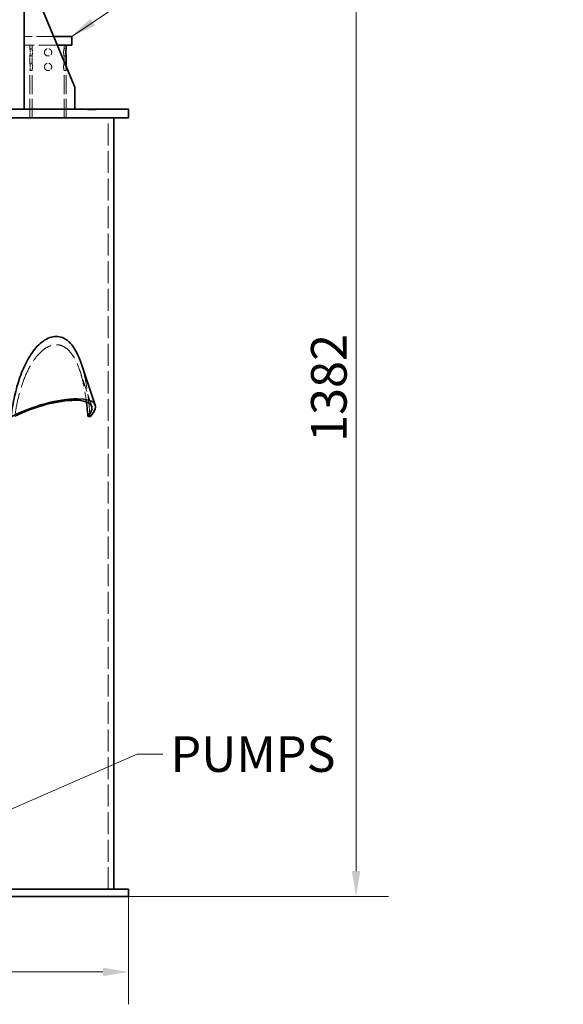
# Model space of a CAD drawing. Units: millimetres. Extents: x 0 to 7089, y 0 to 4158.
# Drawn here: x 2854 to 3601, y 2072 to 3425 of the extents above; entities that cross this region are included whole.
import ezdxf

# ---------------------------------------------------------------- set-up
doc = ezdxf.new("R2010")
doc.units = ezdxf.units.MM
doc.header["$LTSCALE"] = 14
doc.linetypes.add('DASHED', pattern=[0.2068, 0.1655, -0.0413])
doc.layers.add('Dimension (ISO)', color=5, linetype='Continuous', lineweight=9, true_color=0x0000ff)
doc.layers.add('Hidden (ISO)', color=1, linetype='DASHED', lineweight=18, true_color=0xff0000)
doc.layers.add('Symbol (ISO)', color=7, linetype='Continuous', lineweight=9)
doc.layers.add('Visible (ISO)', color=7, linetype='Continuous', lineweight=35)
doc.styles.add('Note Text (ISO)', font='tahoma.ttf')
doc.dimstyles.new('Default (ISO)', dxfattribs={"dimscale": 14, "dimtxt": 3.5, "dimasz": 2.5, "dimexe": 3.175, "dimexo": 0, "dimgap": 0.762, "dimtad": 1, "dimdec": 1, "dimrnd": 1e-08, "dimtxsty": 'Note Text (ISO)', "dimcen": 0.09, "dimdle": 10, "dimclrd": 256, "dimclre": 256, "dimclrt": 256, "dimadec": 1, "dimazin": 2, "dimtfac": 1.001486, "dimtmove": 0, "dimatfit": 3, "dimfxl": 1, "dimtolj": 1, "dimtzin": 0, "dimlwd": -1, "dimlwe": -1, "dimarcsym": 0})
doc.dimstyles.new('Default - Method 1b (ISO)$7', dxfattribs={"dimscale": 14, "dimtxt": 3.5, "dimasz": 2.5, "dimexe": 3.175, "dimexo": 0, "dimgap": 0.762, "dimtad": 1, "dimtoh": 1, "dimrnd": 1e-08, "dimtxsty": 'Note Text (ISO)', "dimcen": 0.09, "dimdle": 10, "dimclrd": 256, "dimclre": 256, "dimclrt": 256, "dimazin": 2, "dimtfac": 1, "dimtmove": 0, "dimatfit": 3, "dimfxl": 1, "dimtolj": 1, "dimlwd": -1, "dimlwe": -1, "dimarcsym": 0})

# ---------------------------------------------------------------- blocks, each defined once
blk = doc.blocks.new('*D19')
at = {"layer": 'Defpoints', "color": 0, "transparency": 16777216}
for p in [(3152.9, 3602.4), (3003.1, 2220.5), (3316, 2220.5)]:
    blk.add_point(p, dxfattribs=at)
at = {"layer": 'Dimension (ISO)', "transparency": 16777216}
for p, q in [((3152.9, 3602.4), (3360.5, 3602.4)), ((3316, 3567.4), (3316, 2255.5)), ((3003.1, 2220.5), (3360.5, 2220.5))]:
    blk.add_line(p, q, dxfattribs=at)
for points in [[(3310.2, 3567.4), (3321.8, 3567.4), (3316, 3602.4)], [(3310.2, 2255.5), (3321.8, 2255.5), (3316, 2220.5)]]:
    blk.add_solid(points, dxfattribs=at)
at = {"layer": 'Dimension (ISO)', "transparency": 16777216, "insert": (3254.1, 2845.1), "char_height": 49, "attachment_point": 1, "rotation": 90, "style": 'Note Text (ISO)'}
blk.add_mtext('\\A1;1382', dxfattribs=at)
blk = doc.blocks.new('*D24')
at = {"layer": 'Defpoints', "color": 0, "transparency": 16777216}
for p in [(672.1, 2220.5), (3003.1, 2220.5), (3003.1, 2116.9)]:
    blk.add_point(p, dxfattribs=at)
at = {"layer": 'Dimension (ISO)', "transparency": 16777216}
for p, q in [((672.1, 2220.5), (672.1, 2072.4)), ((3003.1, 2220.5), (3003.1, 2072.4)), ((707.1, 2116.9), (2968.1, 2116.9))]:
    blk.add_line(p, q, dxfattribs=at)
for points in [[(707.1, 2122.7), (707.1, 2111.1), (672.1, 2116.9)], [(2968.1, 2122.7), (2968.1, 2111.1), (3003.1, 2116.9)]]:
    blk.add_solid(points, dxfattribs=at)
at = {"layer": 'Dimension (ISO)', "transparency": 16777216, "insert": (1768.5, 2178.6), "char_height": 49, "attachment_point": 1, "style": 'Note Text (ISO)'}
blk.add_mtext('\\A1;2331', dxfattribs=at)

msp = doc.modelspace()

# ---------------------------------------------------------------- linework, layer by layer
at = {"layer": 'Hidden (ISO)', "ltscale": 10.182735}
msp.add_line((2900.39, 3402.46), (2860.06, 3402.46), dxfattribs=at)
at = {"layer": 'Hidden (ISO)', "ltscale": 1.631708}
for p, q in [((2860.06, 3402.46), (2860.06, 3390.46)), ((2867.56, 3290.46), (2867.56, 3302.46)), ((2917.56, 3290.46), (2917.56, 3302.46))]:
    msp.add_line(p, q, dxfattribs=at)
at = {"layer": 'Hidden (ISO)', "ltscale": 11.094838}
msp.add_line((2905.39, 3390.46), (2860.06, 3390.46), dxfattribs=at)
at = {"layer": 'Hidden (ISO)', "ltscale": 0.67982}
for p, q in [((2867.56, 3385.46), (2867.56, 3390.46)), ((2870.56, 3385.46), (2870.56, 3390.46)), ((2914.56, 3385.46), (2914.56, 3390.46))]:
    msp.add_line(p, q, dxfattribs=at)
at = {"layer": 'Hidden (ISO)', "ltscale": 0.407852}
for p, q in [((2867.56, 3385.46), (2870.56, 3385.46)), ((2917.56, 3385.46), (2914.56, 3385.46)), ((2867.56, 3375.46), (2870.56, 3375.46)), ((2917.56, 3375.46), (2914.56, 3375.46)), ((2867.56, 3365.46), (2870.56, 3365.46)), ((2867.56, 3355.46), (2870.56, 3355.46)), ((2917.56, 3365.46), (2914.56, 3365.46)), ((2917.56, 3355.46), (2914.56, 3355.46))]:
    msp.add_line(p, q, dxfattribs=at)
at = {"layer": 'Hidden (ISO)', "ltscale": 1.35974}
for p, q in [((2867.56, 3365.46), (2867.56, 3375.46)), ((2870.56, 3365.46), (2870.56, 3375.46)), ((2914.56, 3365.46), (2914.56, 3375.46))]:
    msp.add_line(p, q, dxfattribs=at)
at = {"layer": 'Hidden (ISO)', "ltscale": 11.225476}
for p, q in [((2867.56, 3290.46), (2867.56, 3355.46)), ((2870.56, 3290.46), (2870.56, 3355.46)), ((2914.56, 3290.46), (2914.56, 3355.46)), ((2917.56, 3290.46), (2917.56, 3355.46))]:
    msp.add_line(p, q, dxfattribs=at)
at = {"layer": 'Hidden (ISO)', "ltscale": 0.135884}
for p, q in [((2946.97, 3302.46), (2946.97, 3301.46)), ((2952.05, 3302.46), (2952.05, 3301.46)), ((2953.73, 3302.46), (2953.73, 3301.46)), ((2958.81, 3302.46), (2958.81, 3301.46))]:
    msp.add_line(p, q, dxfattribs=at)
at = {"layer": 'Hidden (ISO)', "ltscale": 0.69084}
for p, q in [((2952.05, 3301.46), (2946.97, 3301.46)), ((2958.81, 3301.46), (2953.73, 3301.46))]:
    msp.add_line(p, q, dxfattribs=at)
at = {"layer": 'Hidden (ISO)', "ltscale": 0.228009}
msp.add_line((2953.73, 3301.46), (2952.05, 3301.46), dxfattribs=at)
at = {"layer": 'Hidden (ISO)', "ltscale": 13.07583}
msp.add_line((2975.06, 2230.46), (2975.06, 3290.46), dxfattribs=at)
at = {"layer": 'Hidden (ISO)', "ltscale": 7.457037}
msp.add_line((2952.74, 2894.09), (2936.08, 2943.61), dxfattribs=at)
at = {"layer": 'Hidden (ISO)', "ltscale": 2.141057}
for points in [[(2867.56, 3385.46), (2867.56, 3385.46), (2867.58, 3385.33), (2867.68, 3384.82), (2867.74, 3384.44), (2867.87, 3383.55), (2867.94, 3382.99), (2868.03, 3381.76), (2868.06, 3381.09), (2868.06, 3379.83), (2868.03, 3379.16), (2867.94, 3377.93), (2867.87, 3377.37), (2867.74, 3376.48), (2867.68, 3376.1), (2867.58, 3375.59), (2867.56, 3375.46), (2867.56, 3375.46)], [(2867.56, 3365.46), (2867.56, 3365.46), (2867.58, 3365.33), (2867.68, 3364.82), (2867.74, 3364.44), (2867.87, 3363.55), (2867.94, 3362.99), (2868.03, 3361.76), (2868.06, 3361.09), (2868.06, 3359.83), (2868.03, 3359.16), (2867.94, 3357.93), (2867.87, 3357.37), (2867.74, 3356.48), (2867.68, 3356.1), (2867.58, 3355.59), (2867.56, 3355.46), (2867.56, 3355.46)]]:
    msp.add_open_spline(points, degree=3, knots=[0.7555693, 0.7555693, 0.7555693, 0.7555693, 0.9444564, 0.9444564, 1.1333434, 1.1333434, 1.3222411, 1.3222411, 1.5111387, 1.5111387, 1.7000363, 1.7000363, 1.8889339, 1.8889339, 2.077821, 2.077821, 2.266708, 2.266708, 2.266708, 2.266708], dxfattribs=at)
at = {"layer": 'Hidden (ISO)', "ltscale": 2.142678}
for points in [[(2870.56, 3375.46), (2870.56, 3375.46), (2870.59, 3375.59), (2870.69, 3376.1), (2870.77, 3376.48), (2870.91, 3377.37), (2870.99, 3377.93), (2871.1, 3379.16), (2871.13, 3379.83), (2871.13, 3381.09), (2871.1, 3381.76), (2870.99, 3382.99), (2870.91, 3383.55), (2870.77, 3384.44), (2870.69, 3384.82), (2870.59, 3385.33), (2870.56, 3385.46), (2870.56, 3385.46)], [(2870.56, 3355.46), (2870.56, 3355.46), (2870.59, 3355.59), (2870.69, 3356.1), (2870.77, 3356.48), (2870.91, 3357.37), (2870.99, 3357.93), (2871.1, 3359.16), (2871.13, 3359.83), (2871.13, 3361.09), (2871.1, 3361.76), (2870.99, 3362.99), (2870.91, 3363.55), (2870.77, 3364.44), (2870.69, 3364.82), (2870.59, 3365.33), (2870.56, 3365.46), (2870.56, 3365.46)]]:
    msp.add_open_spline(points, degree=3, knots=[0.7562256, 0.7562256, 0.7562256, 0.7562256, 0.9452731, 0.9452731, 1.1343206, 1.1343206, 1.3233859, 1.3233859, 1.5124513, 1.5124513, 1.7015166, 1.7015166, 1.8905819, 1.8905819, 2.0796294, 2.0796294, 2.2686769, 2.2686769, 2.2686769, 2.2686769], dxfattribs=at)
at = {"layer": 'Hidden (ISO)', "ltscale": 4.282215}
for points in [[(2887.56, 3380.46), (2887.56, 3381.09), (2887.68, 3381.76), (2888.19, 3382.99), (2888.58, 3383.55), (2889.46, 3384.44), (2890.02, 3384.82), (2891.26, 3385.33), (2891.93, 3385.46), (2893.19, 3385.46), (2893.86, 3385.33), (2895.09, 3384.82), (2895.65, 3384.44), (2896.53, 3383.55), (2896.92, 3382.99), (2897.43, 3381.76), (2897.56, 3381.09), (2897.56, 3379.83), (2897.43, 3379.16), (2896.92, 3377.93), (2896.53, 3377.37), (2895.65, 3376.48), (2895.09, 3376.1), (2893.86, 3375.59), (2893.19, 3375.46), (2891.93, 3375.46), (2891.26, 3375.59), (2890.02, 3376.1), (2889.46, 3376.48), (2888.58, 3377.37), (2888.19, 3377.93), (2887.68, 3379.16), (2887.56, 3379.83), (2887.56, 3380.46)], [(2887.56, 3360.46), (2887.56, 3361.09), (2887.68, 3361.76), (2888.19, 3362.99), (2888.58, 3363.55), (2889.46, 3364.44), (2890.02, 3364.82), (2891.26, 3365.33), (2891.93, 3365.46), (2893.19, 3365.46), (2893.86, 3365.33), (2895.09, 3364.82), (2895.65, 3364.44), (2896.53, 3363.55), (2896.92, 3362.99), (2897.43, 3361.76), (2897.56, 3361.09), (2897.56, 3359.83), (2897.43, 3359.16), (2896.92, 3357.93), (2896.53, 3357.37), (2895.65, 3356.48), (2895.09, 3356.1), (2893.86, 3355.59), (2893.19, 3355.46), (2891.93, 3355.46), (2891.26, 3355.59), (2890.02, 3356.1), (2889.46, 3356.48), (2888.58, 3357.37), (2888.19, 3357.93), (2887.68, 3359.16), (2887.56, 3359.83), (2887.56, 3360.46)]]:
    msp.add_open_spline(points, degree=3, knots=[0, 0, 0, 0, 0.1888976, 0.1888976, 0.3777953, 0.3777953, 0.5666823, 0.5666823, 0.7555693, 0.7555693, 0.9444564, 0.9444564, 1.1333434, 1.1333434, 1.3222411, 1.3222411, 1.5111387, 1.5111387, 1.7000363, 1.7000363, 1.8889339, 1.8889339, 2.077821, 2.077821, 2.266708, 2.266708, 2.4555951, 2.4555951, 2.6444821, 2.6444821, 2.8333797, 2.8333797, 3.0222774, 3.0222774, 3.0222774, 3.0222774], dxfattribs=at)
at = {"layer": 'Hidden (ISO)', "ltscale": 1.071289}
for points, knots in [([(2914.56, 3385.46), (2914.56, 3385.46), (2914.53, 3385.33), (2914.42, 3384.82), (2914.34, 3384.44), (2914.2, 3383.55), (2914.12, 3382.99), (2914.01, 3381.76), (2913.98, 3381.09), (2913.98, 3380.46)], [2.26867689, 2.26867689, 2.26867689, 2.26867689, 2.45772437, 2.45772437, 2.64677184, 2.64677184, 2.83583718, 2.83583718, 3.02490252, 3.02490252, 3.02490252, 3.02490252]), ([(2913.98, 3380.46), (2913.98, 3379.83), (2914.01, 3379.16), (2914.12, 3377.93), (2914.2, 3377.37), (2914.34, 3376.48), (2914.42, 3376.1), (2914.53, 3375.59), (2914.56, 3375.46), (2914.56, 3375.46)], [0, 0, 0, 0, 0.18906534, 0.18906534, 0.37813068, 0.37813068, 0.56717816, 0.56717816, 0.75622563, 0.75622563, 0.75622563, 0.75622563]), ([(2914.56, 3365.46), (2914.56, 3365.46), (2914.53, 3365.33), (2914.42, 3364.82), (2914.34, 3364.44), (2914.2, 3363.55), (2914.12, 3362.99), (2914.01, 3361.76), (2913.98, 3361.09), (2913.98, 3360.46)], [2.26867689, 2.26867689, 2.26867689, 2.26867689, 2.45772437, 2.45772437, 2.64677184, 2.64677184, 2.83583718, 2.83583718, 3.02490252, 3.02490252, 3.02490252, 3.02490252]), ([(2913.98, 3360.46), (2913.98, 3359.83), (2914.01, 3359.16), (2914.12, 3357.93), (2914.2, 3357.37), (2914.34, 3356.48), (2914.42, 3356.1), (2914.53, 3355.59), (2914.56, 3355.46), (2914.56, 3355.46)], [0, 0, 0, 0, 0.18906534, 0.18906534, 0.37813068, 0.37813068, 0.56717816, 0.56717816, 0.75622563, 0.75622563, 0.75622563, 0.75622563])]:
    msp.add_open_spline(points, degree=3, knots=knots, dxfattribs=at)
at = {"layer": 'Hidden (ISO)', "ltscale": 1.070479}
msp.add_open_spline([(2917.56, 3355.46), (2917.56, 3355.46), (2917.53, 3355.59), (2917.44, 3356.1), (2917.37, 3356.48), (2917.24, 3357.37), (2917.17, 3357.93), (2917.08, 3359.16), (2917.05, 3359.83), (2917.05, 3360.46)], degree=3, knots=[2.26670803, 2.26670803, 2.26670803, 2.26670803, 2.45559507, 2.45559507, 2.64448211, 2.64448211, 2.83337974, 2.83337974, 3.02227737, 3.02227737, 3.02227737, 3.02227737], dxfattribs=at)
at = {"layer": 'Hidden (ISO)', "ltscale": 0.257139}
msp.add_open_spline([(2917.05, 3360.46), (2917.05, 3361.07), (2917.08, 3361.71), (2917.12, 3362.31)], degree=3, dxfattribs=at)
at = {"layer": 'Hidden (ISO)', "ltscale": 13.965511}
msp.add_open_spline([(2846.88, 2880.62), (2847.47, 2884.67), (2848.15, 2888.77), (2850.42, 2900.87), (2852.29, 2908.9), (2856.88, 2924.49), (2859.6, 2932.04), (2865.93, 2946.14), (2869.55, 2952.68), (2875.62, 2961.2), (2877.81, 2963.93), (2882.54, 2968.91), (2885.07, 2971.16), (2890.31, 2974.86), (2893.04, 2976.32), (2898.48, 2978.27), (2901.2, 2978.76), (2906.45, 2978.76), (2909.07, 2978.27), (2914.08, 2976.32), (2916.48, 2974.86), (2920.93, 2971.16), (2923, 2968.91), (2926.73, 2963.93), (2928.4, 2961.2), (2932.9, 2952.68), (2935.4, 2946.14), (2939.63, 2932.04), (2941.35, 2924.49), (2943.74, 2911.31), (2944.58, 2905.81), (2945.29, 2900.29)], degree=3, knots=[1.1172312, 1.1172312, 1.1172312, 1.1172312, 2.3040524, 2.3040524, 4.6081048, 4.6081048, 6.9121572, 6.9121572, 9.2162095, 9.2162095, 10.3296693, 10.3296693, 11.4431291, 11.4431291, 12.556589, 12.556589, 13.6700488, 13.6700488, 14.7835086, 14.7835086, 15.8969684, 15.8969684, 17.0104282, 17.0104282, 18.123888, 18.123888, 20.4279404, 20.4279404, 22.7319927, 22.7319927, 24.3244669, 24.3244669, 24.3244669, 24.3244669], dxfattribs=at)
at = {"layer": 'Hidden (ISO)', "ltscale": 13.447139}
msp.add_open_spline([(2950.24, 2879.85), (2949.9, 2884.75), (2949.5, 2889.73), (2948.17, 2903.61), (2947.06, 2912.53), (2944.18, 2929.87), (2942.41, 2938.28), (2939.49, 2948.62), (2938.74, 2951.06), (2937.95, 2953.43)], degree=3, knots=[1.1143496, 1.1143496, 1.1143496, 1.1143496, 2.5509872, 2.5509872, 5.1019745, 5.1019745, 7.6529617, 7.6529617, 8.4631951, 8.4631951, 8.4631951, 8.4631951], dxfattribs=at)
at = {"layer": 'Visible (ISO)'}
for p, q in [((2859.56, 3302.46), (2859.56, 3567.46)), ((2879.56, 3452.46), (2929.56, 3332.46)), ((2925.06, 3402.46), (2900.39, 3402.46)), ((2925.06, 3402.46), (2925.06, 3390.46)), ((2925.06, 3390.46), (2905.39, 3390.46)), ((2917.56, 3385.46), (2917.56, 3390.46)), ((2917.56, 3365.46), (2917.56, 3375.46)), ((2929.56, 3332.46), (2929.56, 3302.46)), ((2712.56, 3302.46), (3003.06, 3302.46)), ((3003.06, 3290.46), (3003.06, 3302.46)), ((3003.06, 3290.46), (2712.56, 3290.46)), ((2983.06, 2230.46), (2983.06, 3290.46)), ((2957.38, 2895.65), (2937.95, 2953.43)), ((2712.56, 2230.46), (3003.06, 2230.46)), ((3003.06, 2220.46), (2712.56, 2220.46)), ((3003.06, 2220.46), (3003.06, 2230.46))]:
    msp.add_line(p, q, dxfattribs=at)
for centre, major_axis, ratio, start_param, end_param in [((2881.55, 2870.15), (75.83, 25.5), 0.3037488, 5.7329143, 8.3024357), ((2881.55, 2870.15), (71.18, 23.94), 0.3037488, 5.7773456, 8.2580044), ((2712.56, 2756.46), (-268.83, -100.53), 0.2987827, 3.5280396, 3.5499961)]:
    msp.add_ellipse(centre, major_axis=major_axis, ratio=ratio, start_param=start_param, end_param=end_param, dxfattribs=at)
for points, knots in [([(2917.05, 3380.46), (2917.05, 3381.09), (2917.08, 3381.76), (2917.17, 3382.99), (2917.24, 3383.55), (2917.37, 3384.44), (2917.44, 3384.82), (2917.53, 3385.33), (2917.56, 3385.46), (2917.56, 3385.46)], [0, 0, 0, 0, 0.18889763, 0.18889763, 0.37779526, 0.37779526, 0.5666823, 0.5666823, 0.75556934, 0.75556934, 0.75556934, 0.75556934]), ([(2917.56, 3375.46), (2917.56, 3375.46), (2917.53, 3375.59), (2917.44, 3376.1), (2917.37, 3376.48), (2917.24, 3377.37), (2917.17, 3377.93), (2917.08, 3379.16), (2917.05, 3379.83), (2917.05, 3380.46)], [2.26670803, 2.26670803, 2.26670803, 2.26670803, 2.45559507, 2.45559507, 2.64448211, 2.64448211, 2.83337974, 2.83337974, 3.02227737, 3.02227737, 3.02227737, 3.02227737]), ([(2917.12, 3362.31), (2917.12, 3362.33), (2917.12, 3362.35), (2917.17, 3362.99), (2917.24, 3363.55), (2917.37, 3364.44), (2917.44, 3364.82), (2917.53, 3365.33), (2917.56, 3365.46), (2917.56, 3365.46)], [0.18174434, 0.18174434, 0.18174434, 0.18174434, 0.18889763, 0.18889763, 0.37779526, 0.37779526, 0.5666823, 0.5666823, 0.75556934, 0.75556934, 0.75556934, 0.75556934]), ([(2937.95, 2953.43), (2936.24, 2958.53), (2934.29, 2963.31), (2930.5, 2970.76), (2928.72, 2973.78), (2924.71, 2979.28), (2922.48, 2981.77), (2917.65, 2985.86), (2915.04, 2987.47), (2909.57, 2989.62), (2906.71, 2990.16), (2900.95, 2990.16), (2897.95, 2989.62), (2891.96, 2987.47), (2888.97, 2985.86), (2883.19, 2981.77), (2880.41, 2979.28), (2875.21, 2973.78), (2872.79, 2970.76), (2866.09, 2961.28), (2862.12, 2953.98), (2855.23, 2938.28), (2852.3, 2929.87), (2847.41, 2912.53), (2845.45, 2903.61), (2843.05, 2889.73), (2842.31, 2884.75), (2841.7, 2879.85)], [8.4631951, 8.4631951, 8.4631951, 8.4631951, 10.203949, 10.203949, 11.4260356, 11.4260356, 12.6481222, 12.6481222, 13.8702089, 13.8702089, 15.0922955, 15.0922955, 16.3143822, 16.3143822, 17.5364688, 17.5364688, 18.7585555, 18.7585555, 19.9806421, 19.9806421, 22.5316293, 22.5316293, 25.0826166, 25.0826166, 27.6336038, 27.6336038, 29.0702414, 29.0702414, 29.0702414, 29.0702414]), ([(2945.29, 2900.29), (2945.61, 2897.82), (2945.9, 2895.35), (2946.62, 2888.77), (2947.01, 2884.67), (2947.35, 2880.62)], [24.3244669, 24.3244669, 24.3244669, 24.3244669, 25.0360451, 25.0360451, 26.2228663, 26.2228663, 26.2228663, 26.2228663])]:
    msp.add_open_spline(points, degree=3, knots=knots, dxfattribs=at)

# ---------------------------------------------------------------- texts
at = {"layer": 'Symbol (ISO)', "insert": (3060.84, 2440.79), "char_height": 49, "width": 207.9919, "attachment_point": 1, "style": 'Note Text (ISO)'}
msp.add_mtext('\\fTahoma|b0|i0;PUMPS', dxfattribs=at)

# ---------------------------------------------------------------- dimensions: what is measured, and where the dimension line sits
at = {"layer": 'Dimension (ISO)'}
for base, p1, angle, override, picture, middle in [((3316.01, 2220.46), (3152.94, 3602.42), 90, {"dimgap": 0.762, "dimdec": 0, "dimtol": 0, "dimlim": 0, "dimtp": 0, "dimtm": 0, "dimtdec": 2, "dimtofl": 0, "dimatfit": 1}, '*D19', (3316.01, 2913.44)), ((3003.06, 2116.88), (672.06, 2220.46), 180, {"dimgap": 0.762, "dimdec": 1, "dimtol": 0, "dimlim": 0, "dimtp": 0, "dimtm": 0, "dimtdec": 2, "dimtofl": 0, "dimatfit": 1}, '*D24', (1837.56, 2116.88))]:
    dim = msp.add_linear_dim(base=base, p1=p1, p2=(3003.06, 2220.46), angle=angle, dimstyle='Default (ISO)', override=override, dxfattribs=at)
    dim.commit()
    dim.dimension.update_dxf_attribs({"geometry": picture, "text_midpoint": middle, "dimtype": 160})

# ---------------------------------------------------------------- leaders
at = {"layer": 'Symbol (ISO)', "annotation_type": 0, "has_hookline": 1, "hookline_direction": 0}
for points, text_width in [([(2925.06, 3402.46), (3384.92, 3711.36), (3419.92, 3711.36)], 1148.95), ([(2801.78, 2323.02), (3015.17, 2416.29), (3050.17, 2416.29)], 201.33)]:
    msp.add_leader(points, dimstyle='Default - Method 1b (ISO)$7', override={"dimtad": 0}, dxfattribs=dict(at, text_width=text_width))

doc.saveas('drawing.dxf')
